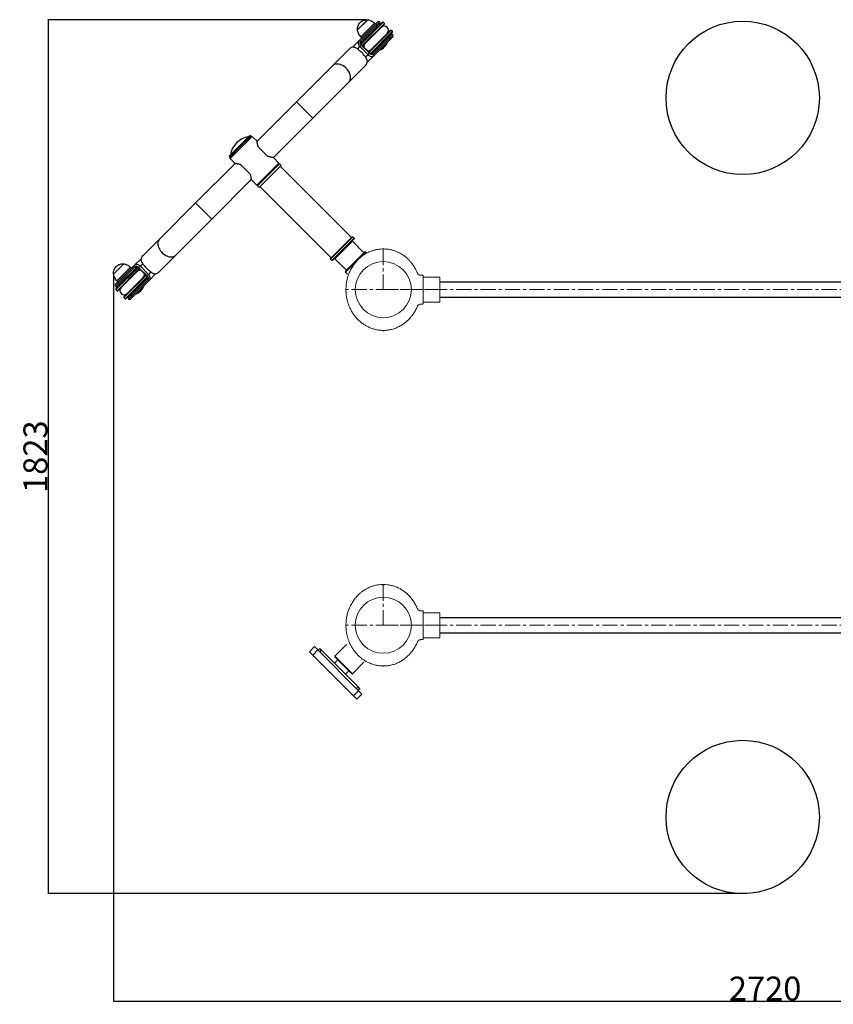
# Model space of a CAD drawing. Extents: x -179160 to -170713, y -158690 to -104295.
# Drawn here: x -177274 to -175576, y -148449 to -146396 of the extents above; entities that cross this region are included whole.
import ezdxf

# ---------------------------------------------------------------- set-up
doc = ezdxf.new("R2010")
doc.units = 0
doc.header["$MEASUREMENT"] = 0
doc.linetypes.add('CENTERX2', pattern=[20.32, 12.7, -2.54, 2.54, -2.54])
doc.layers.get('0').update_dxf_attribs({"linetype": 'CONTINUOUS'})
doc.layers.get('Defpoints').update_dxf_attribs({"linetype": 'CONTINUOUS'})
doc.layers.add('WK', color=150, linetype='CONTINUOUS')
doc.layers.add('标注层', color=7, linetype='CONTINUOUS')
doc.styles.add('SLDTEXTSTYLE0', font='Gothic.ttf')
doc.dimstyles.get("Standard").update_dxf_attribs({"dimtxt": 50, "dimasz": 0.18, "dimexe": 0.18, "dimexo": 0.0625, "dimgap": 0.09, "dimtad": 1, "dimdec": 0, "dimzin": 0, "dimdsep": 46, "dimtxsty": 'SLDTEXTSTYLE0', "dimcen": 0.09, "dimadec": 0, "dimazin": 0, "dimtfac": 1, "dimtdec": 0, "dimtofl": 0, "dimtmove": 2, "dimatfit": 3, "dimfxl": 1, "dimtolj": 1, "dimtzin": 0, "dimarcsym": 0})

# ---------------------------------------------------------------- blocks, each defined once
blk = doc.blocks.new('2')
at = {"color": 7, "linetype": 'Continuous', "lineweight": 15}
for p, q in [((-200654, -92476.9), (-200657.5, -92476.9)), ((-200653, -92535.9), (-200653, -92477.9)), ((-200619, -92480.9), (-200653, -92480.9)), ((-200618, -92506.9), (-200618, -92481.9)), ((-200618, -92531.9), (-200618, -92506.9)), ((-200657.5, -92536.9), (-200654, -92536.9)), ((-200653, -92532.9), (-200619, -92532.9))]:
    blk.add_line(p, q, dxfattribs=at)
blk.add_circle((-200736, -92506.9), 58.5, dxfattribs=at)
for centre, start, end in [((-200654, -92477.9), 0, 90), ((-200619, -92481.9), 0, 90), ((-200654, -92535.9), 270, 0), ((-200619, -92531.9), 270, 0)]:
    blk.add_arc(centre, 1, start, end, dxfattribs=at)
for points, knots in [([(-200738.1, -92422), (-200740.2, -92422.1), (-200744.8, -92422.3), (-200751.6, -92423.5), (-200758.3, -92425.4), (-200764.4, -92427.6), (-200769.8, -92430.2), (-200775.2, -92433.3), (-200780.5, -92437), (-200785.4, -92441), (-200789.4, -92444.9), (-200794.1, -92450), (-200799.3, -92456.8), (-200804.5, -92465.7), (-200808.5, -92474.8), (-200810.8, -92482.5), (-200812.2, -92488.4), (-200813, -92492.7), (-200813.5, -92497), (-200813.9, -92501.8), (-200814.1, -92507.4), (-200813.9, -92514), (-200813, -92521.6), (-200811.5, -92529), (-200809.4, -92536), (-200807.1, -92542.3), (-200804, -92548.8), (-200800.2, -92555.5), (-200795.6, -92562.1), (-200790.5, -92568), (-200785.2, -92573.1), (-200779.8, -92577.5), (-200773.8, -92581.5), (-200767.2, -92585), (-200760.1, -92587.9), (-200752.5, -92590.2), (-200744.7, -92591.6), (-200739.5, -92591.8), (-200737, -92591.9)], [0, 0, 0, 0, 0.025164, 0.054453, 0.081858, 0.107378, 0.131012, 0.152762, 0.181842, 0.206683, 0.227708, 0.248089, 0.288835, 0.329582, 0.369487, 0.406829, 0.424526, 0.441569, 0.457965, 0.476274, 0.498533, 0.52474, 0.554895, 0.588997, 0.613929, 0.640617, 0.669059, 0.699254, 0.731204, 0.764907, 0.79134, 0.818759, 0.847165, 0.876557, 0.906933, 0.938296, 0.970647, 1, 1, 1, 1]), ([(-200665.1, -92472.1), (-200665.7, -92470.4), (-200667.6, -92465.7), (-200670.8, -92460.2), (-200674.2, -92455.1), (-200677, -92451.3), (-200680.6, -92447), (-200685.1, -92442.5), (-200690.2, -92438.1), (-200695.9, -92433.9), (-200702.2, -92430.2), (-200708.6, -92427.2), (-200715.1, -92424.9), (-200721.5, -92423.3), (-200727.9, -92422.3), (-200732.1, -92422.1), (-200734, -92422)], [0, 0, 0, 0, 0.059226, 0.167574, 0.211756, 0.263727, 0.325067, 0.395781, 0.47586, 0.549758, 0.63016, 0.717063, 0.786522, 0.859641, 0.93642, 1, 1, 1, 1]), ([(-200657.5, -92476.9), (-200658.3, -92476.9), (-200659.9, -92476.7), (-200662.1, -92475.7), (-200663.9, -92474.1), (-200664.6, -92472.7), (-200664.9, -92472)], [0, 0, 0, 0, 0.244478, 0.500001, 0.755487, 1, 1, 1, 1]), ([(-200735, -92591.9), (-200732.3, -92591.8), (-200726.6, -92591.6), (-200718.2, -92589.9), (-200710.1, -92587.3), (-200702.5, -92583.9), (-200695.7, -92579.8), (-200689.5, -92575.3), (-200684.1, -92570.5), (-200679.3, -92565.4), (-200674.5, -92559.4), (-200670, -92552.5), (-200666.7, -92546.3), (-200665.4, -92542.7), (-200665, -92541.8)], [0, 0, 0, 0, 0.089743, 0.187048, 0.280883, 0.371253, 0.458149, 0.541574, 0.621534, 0.698018, 0.771029, 0.874006, 0.969172, 1, 1, 1, 1]), ([(-200664.9, -92541.9), (-200664.6, -92541.2), (-200663.9, -92539.8), (-200662.1, -92538.2), (-200659.9, -92537.1), (-200658.3, -92537), (-200657.5, -92536.9)], [0, 0, 0, 0, 0.244515, 0.5, 0.755523, 1, 1, 1, 1])]:
    blk.add_open_spline(points, degree=3, knots=knots, dxfattribs=at)
at = {"layer": 'WK', "color": 0}
for p, q in [((-200738.1, -92422), (-200734, -92422)), ((-200737, -92591.9), (-200735, -92591.9))]:
    blk.add_line(p, q, dxfattribs=at)
at = {"layer": '标注层', "color": 1, "linetype": 'CENTERX2', "lineweight": 0, "ltscale": 2.5}
for p, q in [((-200736, -92506.9), (-200736, -92418.1)), ((-200618, -92506.9), (-200814, -92506.9))]:
    blk.add_line(p, q, dxfattribs=at)
blk = doc.blocks.new('*D185')
at = {"layer": 'Defpoints', "color": 0, "transparency": 16777216}
for p in [(-176551.1, -146395.7), (-177215.2, -148218.5), (-175757.2, -148218.5)]:
    blk.add_point(p, dxfattribs=at)
at = {"layer": 'WK', "color": 0, "lineweight": -2, "transparency": 16777216}
for p, q in [((-176551.1, -146395.7), (-177215.4, -146395.7)), ((-177215.2, -146395.9), (-177215.2, -148218.3)), ((-175757.2, -148218.5), (-177215.4, -148218.5))]:
    blk.add_line(p, q, dxfattribs=at)
at = {"layer": 'WK', "color": 0, "transparency": 16777216}
for points in [[(-177215.2, -146395.9), (-177215.2, -146395.9), (-177215.2, -146395.7)], [(-177215.2, -148218.3), (-177215.2, -148218.3), (-177215.2, -148218.5)]]:
    blk.add_solid(points, dxfattribs=at)
at = {"layer": 'WK', "color": 0, "transparency": 16777216, "insert": (-177241.5, -147307.1), "char_height": 50, "attachment_point": 5, "rotation": 90, "style": 'SLDTEXTSTYLE0'}
blk.add_mtext('\\A1;1823', dxfattribs=at)
blk = doc.blocks.new('*D186')
at = {"layer": 'Defpoints', "color": 0, "transparency": 16777216}
for p in [(-177078.5, -146926.1), (-174358.9, -147894.6), (-174358.9, -148443)]:
    blk.add_point(p, dxfattribs=at)
at = {"layer": 'WK', "color": 0, "lineweight": -2, "transparency": 16777216}
for p, q in [((-177078.5, -146926.2), (-177078.5, -148443.1)), ((-174358.9, -147894.7), (-174358.9, -148443.1)), ((-177078.3, -148443), (-174359, -148443))]:
    blk.add_line(p, q, dxfattribs=at)
at = {"layer": 'WK', "color": 0, "transparency": 16777216}
for points in [[(-177078.3, -148442.9), (-177078.3, -148443), (-177078.5, -148443)], [(-174359, -148442.9), (-174359, -148443), (-174358.9, -148443)]]:
    blk.add_solid(points, dxfattribs=at)
at = {"layer": 'WK', "color": 0, "transparency": 16777216, "insert": (-175718.7, -148416.6), "char_height": 50, "attachment_point": 5, "style": 'SLDTEXTSTYLE0'}
blk.add_mtext('\\A1;2720', dxfattribs=at)

msp = doc.modelspace()

# ---------------------------------------------------------------- linework, layer by layer
at = {"color": 7, "linetype": 'Continuous', "lineweight": 25}
for p, q in [((-176569.36881, -146417.00267), (-176548.15561, -146395.78947)), ((-176569.36881, -146417.00267), (-176548.71391, -146396.34776)), ((-176532.45441, -146405.70386), (-176566.45442, -146439.70387)), ((-176528.83307, -146406.32519), (-176562.33307, -146439.82519)), ((-176516.96304, -146400.81908), (-176562.02957, -146445.88561)), ((-176561.71176, -146443.44651), (-176528.21176, -146409.94651)), ((-176558.64069, -146450.27493), (-176513.07394, -146404.70818)), ((-176553.37904, -146445.3668), (-176519.79148, -146411.77924)), ((-176548.71391, -146396.34776), (-176548.15561, -146395.78947)), ((-176533.9336, -146402.94042), (-176531.81228, -146405.06173)), ((-176526.86254, -146400.11198), (-176532.45441, -146405.70386)), ((-176528.21176, -146409.94651), (-176522.61989, -146404.35463)), ((-176528.12869, -146409.86344), (-176526.25061, -146410.10665)), ((-176520.26959, -146411.90383), (-176520.02571, -146412.01347)), ((-176515.54883, -146400.8191), (-176513.07396, -146403.29397)), ((-176560.09655, -146433.346), (-176562.21786, -146431.22468)), ((-176500.34602, -146417.43611), (-176545.91276, -146463.00286)), ((-176541.4834, -146466.35166), (-176496.45694, -146421.32519)), ((-176507.4171, -146424.15362), (-176541.00466, -146457.74118)), ((-176505.58434, -146432.57393), (-176539.08434, -146466.07393)), ((-176535.46302, -146466.69524), (-176501.96302, -146433.19524)), ((-176531.45871, -146413.90056), (-176530.75162, -146414.60766)), ((-176526.50897, -146418.14321), (-176526.3322, -146418.31997)), ((-176525.46235, -146417.45012), (-176525.73932, -146417.37356)), ((-176513.95782, -146430.69435), (-176513.78104, -146430.87113)), ((-176513.0114, -146430.10149), (-176513.08798, -146429.8245)), ((-176507.65133, -146424.38785), (-176507.54166, -146424.63176)), ((-176505.7445, -146430.61275), (-176505.50127, -146432.49086)), ((-176499.99247, -146426.98205), (-176505.58434, -146432.57393)), ((-176501.34171, -146436.81656), (-176495.74984, -146431.22468)), ((-176498.93182, -146417.43611), (-176496.45694, -146419.91099)), ((-176566.45442, -146439.70387), (-176580.01749, -146453.26694)), ((-176564.38333, -146451.77494), (-176561.38333, -146448.77495)), ((-176564.38333, -146451.77494), (-176547.41277, -146468.74549)), ((-176562.83308, -146440.3252), (-176562.33307, -146439.82519)), ((-176560.67624, -146449.48204), (-176561.38333, -146448.77495)), ((-176560.67624, -146449.48204), (-176545.1199, -146465.03838)), ((-176560.05491, -146448.86072), (-176544.49857, -146464.41705)), ((-176553.14481, -146445.13257), (-176553.25445, -146444.88869)), ((-176550.55062, -146434.40666), (-176551.25772, -146433.69957)), ((-176547.78472, -146439.41896), (-176547.70816, -146439.69593)), ((-176546.83831, -146438.82608), (-176547.01507, -146438.64931)), ((-176535.34172, -146470.81657), (-176501.34171, -146436.81656)), ((-176535.33378, -146452.0703), (-176535.05679, -146452.14688)), ((-176534.28715, -146451.37724), (-176534.46393, -146451.20046)), ((-176510.24551, -146435.11376), (-176509.53841, -146435.82086)), ((-176621.66153, -146492.08254), (-176586.22755, -146456.64857)), ((-176548.90479, -146484.37963), (-176535.34172, -146470.81657)), ((-176547.41277, -146468.74549), (-176544.41278, -146465.7455)), ((-176544.41278, -146465.7455), (-176545.1199, -146465.03838)), ((-176540.52652, -146457.61662), (-176540.77043, -146457.50695)), ((-176535.46302, -146466.69524), (-176535.96303, -146467.19525)), ((-176529.33742, -146455.61987), (-176530.04452, -146454.91277)), ((-176696.66153, -146567.08254), (-176621.66153, -146492.08254)), ((-176552.28642, -146490.5897), (-176587.72039, -146526.02367)), ((-176587.72039, -146526.02367), (-176662.72039, -146601.02367)), ((-176778.9461, -146649.36712), (-176696.66153, -146567.08254)), ((-176662.72039, -146601.02367), (-176745.00497, -146683.30825)), ((-176794.57316, -146637.55843), (-176815.64495, -146658.63022)), ((-176815.64495, -146658.63022), (-176836.71673, -146679.702)), ((-176792.8761, -146639.2555), (-176813.94788, -146660.32728)), ((-176788.8456, -146639.46762), (-176778.9461, -146649.36712)), ((-176813.94788, -146660.32728), (-176835.01966, -146681.39906)), ((-176756.67855, -146680.82706), (-176776.46491, -146661.04069)), ((-176907.19262, -146777.61364), (-176824.90804, -146695.32906)), ((-176824.90804, -146695.32906), (-176834.80754, -146685.42956)), ((-176813.23447, -146697.81025), (-176793.4481, -146717.59661)), ((-176778.239, -146740.58389), (-176733.69127, -146696.03616)), ((-176732.27705, -146696.03618), (-176778.23899, -146741.99812)), ((-176728.74152, -146699.57171), (-176774.70345, -146745.53365)), ((-176745.00497, -146683.30825), (-176733.69126, -146694.62196)), ((-176736.5197, -146698.86459), (-176735.81258, -146699.57171)), ((-176732.27705, -146696.03618), (-176728.74152, -146699.57171)), ((-176730.50928, -146701.33947), (-176582.01686, -146849.8319)), ((-176790.96691, -146729.27019), (-176873.25149, -146811.55477)), ((-176779.6532, -146740.5839), (-176790.96691, -146729.27019)), ((-176774.70345, -146738.46258), (-176775.41057, -146737.75546)), ((-176774.70345, -146745.53365), (-176778.23899, -146741.99812)), ((-176624.44326, -146892.2583), (-176772.93569, -146743.76588)), ((-176982.19262, -146852.61364), (-176907.19262, -146777.61364)), ((-176873.25149, -146811.55477), (-176948.25149, -146886.55477)), ((-177017.62659, -146888.04761), (-176982.19262, -146852.61364)), ((-176580.60264, -146848.41768), (-176625.85748, -146893.67252)), ((-176625.85748, -146895.08673), (-176579.18843, -146848.41769)), ((-176576.36, -146851.24611), (-176623.02905, -146897.91516)), ((-176621.61484, -146897.91516), (-176576.36, -146852.66032)), ((-176616.66509, -146894.37963), (-176579.89554, -146857.61007)), ((-176580.60264, -146848.41768), (-176579.18843, -146848.41769)), ((-176579.89554, -146857.61007), (-176555.8539, -146881.6517)), ((-176579.18843, -146848.41769), (-176576.36, -146851.24611)), ((-176576.36, -146851.24611), (-176576.36, -146852.66032)), ((-176594.74478, -146920.54258), (-176553.73259, -146879.53038)), ((-176594.74478, -146921.95679), (-176552.31837, -146879.53039)), ((-176552.31837, -146879.53039), (-176549.82752, -146882.02123)), ((-176549.7697, -146882.07906), (-176549.29222, -146882.55653)), ((-177078.48569, -146926.11955), (-177057.27249, -146904.90635)), ((-177078.48569, -146926.11955), (-177057.27249, -146904.90635)), ((-177021.00823, -146894.25767), (-177034.57129, -146907.82074)), ((-176948.25149, -146886.55477), (-176983.68546, -146921.98874)), ((-176625.85748, -146895.08673), (-176625.85748, -146893.67252)), ((-176623.02905, -146897.91516), (-176625.85748, -146895.08673)), ((-176621.61484, -146897.91516), (-176623.02905, -146897.91516)), ((-176592.62346, -146918.42126), (-176616.66509, -146894.37963)), ((-177028.42961, -146912.28565), (-177073.45608, -146957.31212)), ((-177069.56698, -146961.20122), (-177024.00023, -146915.63447)), ((-177034.57129, -146907.82074), (-177068.5713, -146941.82075)), ((-177034.44997, -146911.94209), (-177067.94997, -146945.44209)), ((-177064.32865, -146946.0634), (-177030.82865, -146912.5634)), ((-177062.49592, -146954.48369), (-177028.90836, -146920.89613)), ((-177043.05048, -146912.0573), (-177040.92917, -146914.17861)), ((-177040.5756, -146923.01744), (-177039.8685, -146923.72454)), ((-177034.57924, -146926.567), (-177034.8562, -146926.49044)), ((-177034.44997, -146911.94209), (-177033.94996, -146911.44208)), ((-177029.38647, -146921.02071), (-177029.14259, -146921.13036)), ((-177022.50022, -146909.89184), (-177025.50022, -146912.89183)), ((-177025.50022, -146912.89183), (-177024.79312, -146913.59893)), ((-177009.85811, -146929.77659), (-177025.41445, -146914.22025)), ((-177009.23678, -146929.15526), (-177024.79312, -146913.59893)), ((-177005.52967, -146926.86239), (-177022.50022, -146909.89184)), ((-177003.45859, -146938.93344), (-176989.89553, -146925.37037)), ((-176592.25183, -146924.44974), (-176594.74478, -146921.95679)), ((-176590.13261, -146926.56896), (-176592.19641, -146924.50516)), ((-177068.5713, -146941.82075), (-177074.16318, -146947.41263)), ((-177069.21343, -146942.46288), (-177071.33474, -146940.34156)), ((-177069.92053, -146951.65527), (-177064.32865, -146946.0634)), ((-177064.16852, -146948.02456), (-177064.41172, -146946.14647)), ((-177059.66751, -146943.52355), (-177060.3746, -146942.81645)), ((-177011.2723, -146928.3624), (-177056.83905, -146973.92915)), ((-177052.94997, -146977.81823), (-177007.88344, -146932.7517)), ((-177016.53398, -146933.2705), (-177050.12154, -146966.85806)), ((-177008.20123, -146935.19082), (-177041.70123, -146968.69082)), ((-177041.07992, -146972.31214), (-177007.57992, -146938.81214)), ((-177037.4586, -146972.93345), (-177003.45859, -146938.93344)), ((-177035.62585, -146927.26009), (-177035.44908, -146927.43685)), ((-177023.07471, -146939.81123), (-177022.89792, -146939.98802)), ((-177022.12828, -146939.21837), (-177022.20486, -146938.94138)), ((-177019.36239, -146944.23064), (-177018.65529, -146944.93774)), ((-177016.76821, -146933.50473), (-177016.65854, -146933.74864)), ((-177009.23678, -146929.15526), (-177008.52966, -146929.86238)), ((-177005.52967, -146926.86239), (-177008.52966, -146929.86238)), ((-177007.07991, -146938.31213), (-177007.57992, -146938.81214)), ((-177070.9812, -146961.2012), (-177073.45606, -146958.72634)), ((-177062.26169, -146954.24946), (-177062.37133, -146954.00557)), ((-177056.9016, -146948.53584), (-177056.82504, -146948.81281)), ((-177055.95519, -146947.94296), (-177056.13195, -146947.7662)), ((-177049.64341, -146966.7335), (-177049.88731, -146966.62383)), ((-177044.45066, -146961.18718), (-177044.17367, -146961.26377)), ((-177043.40403, -146960.49412), (-177043.58081, -146960.31734)), ((-177038.4543, -146964.73675), (-177039.1614, -146964.02965)), ((-177054.36417, -146977.81823), (-177056.83905, -146975.34334)), ((-177041.70123, -146968.69082), (-177047.29311, -146974.2827)), ((-177041.7843, -146968.77389), (-177043.66241, -146968.53066)), ((-177043.05048, -146978.52532), (-177037.4586, -146972.93345)), ((-176659.0915, -147703.29707), (-176669.6981, -147713.90367)), ((-176652.02043, -147710.36814), (-176659.0915, -147703.29707)), ((-176616.66509, -147723.09606), (-176592.62346, -147699.05443)), ((-176579.4484, -147698.21994), (-176579.67487, -147697.9064)), ((-176562.16412, -147701.51769), (-176562.1661, -147701.51955)), ((-176559.23496, -147706.34602), (-176559.23202, -147706.34288)), ((-176559.23496, -147706.34602), (-176559.23202, -147706.34288)), ((-176662.62703, -147720.97474), (-176669.6981, -147713.90367)), ((-176652.02043, -147710.36814), (-176662.62703, -147720.97474)), ((-176577.77422, -147805.82755), (-176662.62703, -147720.97474)), ((-176567.16761, -147795.22095), (-176652.02043, -147710.36814)), ((-176647.77779, -147707.53971), (-176651.31332, -147711.07524)), ((-176644.24225, -147711.07524), (-176647.77779, -147707.53971)), ((-176647.77779, -147714.61078), (-176644.24225, -147711.07524)), ((-176609.99549, -147745.322), (-176644.24225, -147711.07524)), ((-176579.89554, -147759.86561), (-176616.66509, -147723.09606)), ((-176581.30975, -147759.86561), (-176616.66509, -147724.51027)), ((-176617.3722, -147737.9453), (-176610.30113, -147730.87423)), ((-176609.99549, -147745.322), (-176602.12148, -147753.19601)), ((-176555.85391, -147735.82398), (-176579.89554, -147759.86561)), ((-176567.87472, -147787.44278), (-176602.12148, -147753.19601)), ((-176587.67371, -147753.50165), (-176594.74478, -147760.57272)), ((-176567.87472, -147787.44278), (-176571.41026, -147790.97831)), ((-176564.33919, -147790.97831), (-176567.87472, -147787.44278)), ((-176567.16761, -147795.22095), (-176577.77422, -147805.82755)), ((-176570.70315, -147812.89862), (-176577.77422, -147805.82755)), ((-176560.09655, -147802.29202), (-176570.70315, -147812.89862)), ((-176567.87472, -147794.51384), (-176564.33919, -147790.97831)), ((-176560.09655, -147802.29202), (-176567.16761, -147795.22095))]:
    msp.add_line(p, q, dxfattribs=at)
at = {"color": 1, "linetype": 'Continuous', "lineweight": 25}
for p, q in [((-176562.21786, -146431.22468), (-176533.9336, -146402.94042)), ((-176561.62646, -146446.89674), (-176515.54883, -146400.8191)), ((-176513.07396, -146403.29397), (-176559.34781, -146449.56781)), ((-176522.61989, -146400.11201), (-176528.83307, -146406.32519)), ((-176551.25772, -146433.69957), (-176531.45871, -146413.90056)), ((-176545.20567, -146463.70996), (-176498.93182, -146417.43611)), ((-176496.45694, -146419.91099), (-176542.5014, -146465.95546)), ((-176501.96302, -146433.19524), (-176495.74984, -146426.98205)), ((-176569.3956, -146456.78721), (-176564.38333, -146451.77494)), ((-176560.67624, -146449.48204), (-176560.05491, -146448.86072)), ((-176509.53841, -146435.82086), (-176529.33742, -146455.61987)), ((-176547.41277, -146468.74549), (-176552.42437, -146473.75709)), ((-176545.1199, -146465.03838), (-176544.49857, -146464.41705)), ((-176662.72039, -146601.02367), (-176696.66153, -146567.08254)), ((-176834.80754, -146685.42956), (-176788.8456, -146639.46762)), ((-176733.69126, -146694.62196), (-176779.6532, -146740.5839)), ((-176907.19262, -146777.61364), (-176873.25149, -146811.55477)), ((-177022.50022, -146909.89184), (-177017.48863, -146904.88024)), ((-177073.45606, -146958.72634), (-177027.4116, -146912.68187)), ((-177071.33474, -146940.34156), (-177043.05048, -146912.0573)), ((-177024.70735, -146914.92735), (-177070.9812, -146961.2012)), ((-177060.3746, -146942.81645), (-177040.5756, -146923.01744)), ((-177024.79312, -146913.59893), (-177025.41445, -146914.22025)), ((-177000.5174, -146921.85012), (-177005.52967, -146926.86239)), ((-177067.94997, -146945.44209), (-177074.16316, -146951.65527)), ((-177056.83905, -146975.34334), (-177010.56521, -146929.06949)), ((-177008.28654, -146931.74059), (-177054.36417, -146977.81823)), ((-177018.65529, -146944.93774), (-177038.4543, -146964.73675)), ((-177009.23678, -146929.15526), (-177009.85811, -146929.77659)), ((-177047.29311, -146978.52532), (-177041.07992, -146972.31214))]:
    msp.add_line(p, q, dxfattribs=at)
at = {"color": 7, "linetype": 'Continuous', "lineweight": 25, "flags": 128}
for points in [[(-176566.45442, -146439.70387), (-176567.29399, -146440.8152), (-176567.82957, -146442.15553), (-176568.04056, -146443.67341), (-176567.91888, -146445.31048), (-176567.46917, -146447.00381), (-176566.70874, -146448.68836), (-176565.66676, -146450.29936), (-176564.38333, -146451.77494)], [(-176561.38333, -146448.77495), (-176562.28174, -146447.74205), (-176563.01111, -146446.61431), (-176563.5434, -146445.43515), (-176563.85822, -146444.24983), (-176563.9434, -146443.10386), (-176563.79569, -146442.04136), (-176563.4208, -146441.10312), (-176562.83308, -146440.3252)], [(-176562.33307, -146439.82519), (-176563.00477, -146440.71424), (-176563.43323, -146441.78654), (-176563.60203, -146443.00083), (-176563.50467, -146444.31046), (-176563.1449, -146445.66514), (-176562.53654, -146447.01277), (-176561.70298, -146448.3016), (-176560.67624, -146449.48204)], [(-176555.05163, -146438.90767), (-176555.17605, -146438.08459), (-176555.29484, -146437.02959)], [(-176547.41277, -146468.74549), (-176545.93721, -146470.02891), (-176544.32621, -146471.07088), (-176542.64166, -146471.83132), (-176540.94831, -146472.28104), (-176539.31124, -146472.40272), (-176537.79338, -146472.19171), (-176536.45303, -146471.65615), (-176535.34172, -146470.81657)], [(-176545.1199, -146465.03838), (-176543.93943, -146466.06514), (-176542.65062, -146466.89868), (-176541.303, -146467.50705), (-176539.94831, -146467.86682), (-176538.63868, -146467.96417), (-176537.42437, -146467.7954), (-176536.35209, -146467.36691), (-176535.46302, -146466.69524)], [(-176535.96303, -146467.19525), (-176536.74096, -146467.78296), (-176537.67919, -146468.15786), (-176538.74171, -146468.30554), (-176539.88766, -146468.22039), (-176541.07298, -146467.90557), (-176542.25216, -146467.37325), (-176543.37989, -146466.6439), (-176544.41278, -146465.7455)], [(-176532.66742, -146459.65701), (-176533.72242, -146459.53822), (-176534.54553, -146459.41378)], [(-177037.24557, -146918.98032), (-177036.19057, -146919.09911), (-177035.36749, -146919.22353)], [(-177022.50022, -146909.89184), (-177023.97581, -146908.6084), (-177025.58681, -146907.56643), (-177027.27135, -146906.80599), (-177028.96469, -146906.35628), (-177030.60175, -146906.23461), (-177032.11963, -146906.44559), (-177033.45996, -146906.98117), (-177034.57129, -146907.82074)], [(-177024.79312, -146913.59893), (-177025.97357, -146912.57219), (-177027.2624, -146911.73863), (-177028.61002, -146911.13026), (-177029.9647, -146910.77049), (-177031.27433, -146910.67313), (-177032.48863, -146910.84193), (-177033.56093, -146911.2704), (-177034.44997, -146911.94209)], [(-177033.94996, -146911.44208), (-177033.17204, -146910.85436), (-177032.23381, -146910.47947), (-177031.17131, -146910.33176), (-177030.02533, -146910.41694), (-177028.84002, -146910.73176), (-177027.66085, -146911.26405), (-177026.53311, -146911.99343), (-177025.50022, -146912.89183)], [(-177014.86138, -146939.72963), (-177014.73694, -146940.55274), (-177014.61815, -146941.60774)], [(-177007.57992, -146938.81214), (-177006.90825, -146937.92307), (-177006.47976, -146936.85079), (-177006.31099, -146935.63648), (-177006.40835, -146934.32685), (-177006.76811, -146932.97217), (-177007.37648, -146931.62454), (-177008.21002, -146930.33573), (-177009.23678, -146929.15526)], [(-177008.52966, -146929.86238), (-177007.63126, -146930.89528), (-177006.90191, -146932.023), (-177006.36959, -146933.20218), (-177006.05478, -146934.3875), (-177005.96962, -146935.53345), (-177006.1173, -146936.59597), (-177006.4922, -146937.5342), (-177007.07991, -146938.31213)], [(-177003.45859, -146938.93344), (-177002.61901, -146937.82213), (-177002.08345, -146936.48178), (-177001.87244, -146934.96392), (-177001.99412, -146933.32685), (-177002.44385, -146931.6335), (-177003.20428, -146929.94895), (-177004.24626, -146928.33795), (-177005.52967, -146926.86239)]]:
    msp.add_lwpolyline(points, dxfattribs=at)
at = {"color": 1, "linetype": 'Continuous', "lineweight": 25, "flags": 128}
for points in [[(-176587.72039, -146526.02367), (-176586.37437, -146524.42038), (-176585.30599, -146522.58413), (-176584.53146, -146520.54279), (-176584.06257, -146518.32726), (-176583.90636, -146515.97114), (-176584.06521, -146513.51015), (-176584.53673, -146510.98161), (-176585.31377, -146508.42382), (-176586.38455, -146505.87558), (-176587.73285, -146503.37549), (-176589.33822, -146500.96149), (-176591.17631, -146498.67016), (-176593.21925, -146496.53618), (-176595.43611, -146494.59196), (-176597.79326, -146492.86698), (-176600.25497, -146491.38737), (-176602.78393, -146490.17554), (-176605.3418, -146489.24985), (-176607.88979, -146488.62439), (-176610.38931, -146488.30858), (-176612.80245, -146488.30726), (-176615.0926, -146488.62043), (-176617.22508, -146489.2433), (-176619.16757, -146490.1665), (-176620.8906, -146491.37601), (-176621.66153, -146492.08254)], [(-176982.19262, -146852.61364), (-176983.53864, -146854.21692), (-176984.60702, -146856.05318), (-176985.38154, -146858.09454), (-176985.85044, -146860.31005), (-176986.00666, -146862.66617), (-176985.84781, -146865.12716), (-176985.37627, -146867.65572), (-176984.59923, -146870.21351), (-176983.52844, -146872.76175), (-176982.18017, -146875.26181), (-176980.57479, -146877.67582), (-176978.73671, -146879.96715), (-176976.69376, -146882.10113), (-176974.4769, -146884.04534), (-176972.11976, -146885.77033), (-176969.65802, -146887.24996), (-176967.12906, -146888.46179), (-176964.57121, -146889.38746), (-176962.02321, -146890.01294), (-176959.52371, -146890.32872), (-176957.11057, -146890.33005), (-176954.82039, -146890.0169), (-176952.68793, -146889.39401), (-176950.74545, -146888.47081), (-176949.0224, -146887.26132), (-176948.25149, -146886.55477)]]:
    msp.add_lwpolyline(points, dxfattribs=at)
at = {"color": 7, "linetype": 'Continuous', "lineweight": 25}
for centre, radius, start, end in [((-176530.97326, -146407.93511), 2.67811, 36.95169352, 123.57693632), ((-176530.44301, -146408.46536), 2.67811, 326.42301591, 53.04781761), ((-176524.74121, -146402.23331), 3, 45, 135), ((-176524.74121, -146402.23331), 3, 315, 45), ((-176513.60428, -146417.96643), 8.75, 315, 135), ((-176516.25593, -146401.5262), 1, 45, 135), ((-176513.78105, -146404.00107), 1, 315, 45), ((-176550.90416, -146433.346), 0.5, 135, 225), ((-176531.81228, -146414.25412), 0.5, 45, 135), ((-176504.10319, -146434.80511), 2.67806, 36.95122515, 123.57794133), ((-176503.5729, -146435.3354), 2.67806, 326.42205867, 53.04877486), ((-176499.63892, -146418.14321), 1, 45, 135), ((-176497.87115, -146429.10336), 3, 45, 135), ((-176497.16404, -146420.61808), 1, 315, 45), ((-176497.87115, -146429.10336), 3, 315, 45), ((-176576.89198, -146466.28767), 13.41884, 92.61130752, 134.08352764), ((-176564.97326, -146441.93503), 2.67804, 36.95022864, 123.57840121), ((-176563.94298, -146441.96536), 2.67809, 326.42260331, 53.04823022), ((-176547.19185, -146451.554), 8.75, 135, 190.26970429), ((-176530.39806, -146434.76022), 25, 286.64236342, 343.35763658), ((-176509.89197, -146436.17443), 0.5, 315, 45), ((-176547.19185, -146451.554), 8.75, 259.73029571, 315), ((-176537.60318, -146468.30509), 2.67804, 36.95081255, 123.57835393), ((-176537.57281, -146469.33539), 2.67799, 326.42059378, 53.05023975), ((-176528.98385, -146455.26631), 0.5, 225, 315), ((-176562.03973, -146481.2048), 13.53526, 316.10278866, 357.20204214), ((-176793.72463, -146638.40697), 1.2, 315, 135), ((-176790.96691, -146641.58895), 3, 45, 135), ((-176789.8154, -146684.45977), 45.12849, 99.04057231, 170.95942769), ((-176835.86819, -146680.55053), 1.2, 135, 315), ((-176832.68621, -146683.30825), 3, 135, 225), ((-176734.39837, -146695.32907), 1, 315, 45), ((-176778.9461, -146739.87679), 1, 225, 315), ((-176580.60264, -146858.31718), 1, 45, 135), ((-176553.02548, -146880.23749), 1, 45, 135), ((-177007.87317, -146897.43253), 13.53536, 136.1030874, 177.20207744), ((-176615.95798, -146893.67252), 1, 135, 225), ((-177040.92916, -146923.371), 0.5, 45, 135), ((-177032.34014, -146909.3019), 2.67804, 146.42159879, 233.04977136), ((-177032.3098, -146910.33218), 2.67809, 216.95176978, 303.57739669), ((-177022.72116, -146927.08331), 8.75, 79.73029571, 135), ((-177022.72116, -146927.08331), 8.75, 315, 10.26970429), ((-176993.02107, -146912.34964), 13.41886, 272.61152517, 314.08364403), ((-176594.03767, -146921.24968), 1, 135, 225), ((-177066.34005, -146943.3019), 2.67811, 146.42306368, 233.04830648), ((-177065.8098, -146943.83215), 2.67811, 216.95218239, 303.57698409), ((-177060.02104, -146942.46289), 0.5, 135, 225), ((-177019.00885, -146945.29131), 0.5, 315, 45), ((-177005.97008, -146936.67198), 2.67804, 146.42164607, 233.04918745), ((-177004.93977, -146936.70235), 2.67799, 216.94976025, 303.57940622), ((-177072.04186, -146949.53395), 3, 135, 225), ((-177072.04186, -146949.53395), 3, 225, 315), ((-177072.74896, -146958.01924), 1, 135, 225), ((-177070.27409, -146960.49411), 1, 225, 315), ((-177056.30873, -146960.67089), 8.75, 135, 315), ((-177038.10073, -146964.3832), 0.5, 225, 315), ((-177039.51494, -146943.8771), 25, 286.64236342, 343.35763658), ((-177056.13195, -146974.63624), 1, 135, 225), ((-177053.65708, -146977.11112), 1, 225, 315), ((-177045.1718, -146976.40401), 3, 135, 225), ((-177045.1718, -146976.40401), 3, 225, 315), ((-177039.47005, -146970.17198), 2.67806, 146.42205867, 233.04877486), ((-177038.93976, -146970.70227), 2.67806, 216.95122515, 303.57794133), ((-176615.95798, -147723.80316), 1, 135, 225), ((-176580.60264, -147759.1585), 1, 225, 315)]:
    msp.add_arc(centre, radius, start, end, dxfattribs=at)
for points, knots in [([(-176569.36881, -146417.00267), (-176569.43664, -146415.53528), (-176569.57504, -146412.5413), (-176568.40688, -146408.36542), (-176566.41616, -146404.59727), (-176564.59024, -146402.58312), (-176563.63208, -146401.52618)], [0, 0, 0, 0, 0.256823525, 0.524009498, 0.7502201346, 1, 1, 1, 1]), ([(-176563.63208, -146401.52618), (-176562.73453, -146400.70143), (-176561.01491, -146399.1213), (-176558.09125, -146397.38768), (-176554.96864, -146396.19622), (-176551.62592, -146395.58066), (-176549.30292, -146395.72044), (-176548.15561, -146395.78947)], [0, 0, 0, 0, 0.2135997663, 0.4092357249, 0.592445874, 0.798713309, 1, 1, 1, 1]), ([(-176548.15561, -146395.78947), (-176546.63655, -146396.0646), (-176543.60711, -146396.61329), (-176539.73636, -146398.46209), (-176536.49183, -146400.57336), (-176534.7777, -146402.15939), (-176533.9336, -146402.94042)], [0, 0, 0, 0, 0.2848656649, 0.5681014299, 0.7873156935, 1, 1, 1, 1]), ([(-176562.21786, -146431.22468), (-176563.20543, -146430.13442), (-176565.21341, -146427.91763), (-176567.3073, -146424.25808), (-176568.77308, -146420.58777), (-176569.16999, -146418.19918), (-176569.36881, -146417.00267)], [0, 0, 0, 0, 0.2718234301, 0.5526846465, 0.7759268003, 1, 1, 1, 1]), ([(-176548.5206, -146481.86551), (-176548.74307, -146480.96769), (-176549.18801, -146479.17201), (-176550.68079, -146476.29812), (-176552.68422, -146473.26174), (-176555.10839, -146470.17662), (-176557.80958, -146467.11871), (-176560.51825, -146464.32184), (-176563.18988, -146461.78355), (-176565.7391, -146459.54937), (-176568.24062, -146457.55989), (-176570.76458, -146455.78201), (-176573.27395, -146454.31838), (-176575.54632, -146453.31818), (-176576.92052, -146453.01244), (-176577.50334, -146452.88277)], [0, 0, 0, 0, 0.087651489, 0.1753065546, 0.2633071747, 0.3512151788, 0.4312387865, 0.5112219634, 0.5802488255, 0.6493014504, 0.7183144696, 0.7873640143, 0.8650570264, 0.942768287, 1, 1, 1, 1]), ([(-176561.71176, -146443.44651), (-176561.74482, -146443.48265), (-176561.85243, -146443.6003), (-176562.00115, -146443.87482), (-176562.12057, -146444.42991), (-176562.09507, -146445.18751), (-176561.87057, -146446.10835), (-176561.41209, -146447.12049), (-176560.79373, -146448.0674), (-176560.28365, -146448.6151), (-176560.05491, -146448.86072)], [0, 0, 0, 0, 0.0668113065, 0.2175174073, 0.3521712322, 0.4805989336, 0.6171695432, 0.752986867, 0.8892257132, 1, 1, 1, 1]), ([(-176544.49857, -146464.41705), (-176544.35133, -146464.5579), (-176543.90506, -146464.98479), (-176543.08062, -146465.58545), (-176542.06719, -146466.11009), (-176541.10645, -146466.40901), (-176540.28235, -146466.4946), (-176539.65988, -146466.41062), (-176539.2915, -146466.25439), (-176539.14865, -146466.12995), (-176539.08434, -146466.07393)], [0, 0, 0, 0, 0.0673544977, 0.204153263, 0.3400207926, 0.4742522638, 0.6076273434, 0.7424056412, 0.8840485384, 1, 1, 1, 1]), ([(-176776.46491, -146661.04069), (-176776.79393, -146659.85686), (-176777.46062, -146657.45801), (-176778.06577, -146654.51949), (-176778.49685, -146652.18283), (-176778.7646, -146650.55216), (-176778.92227, -146649.52713), (-176778.93335, -146649.45222), (-176778.93854, -146649.41708)], [0, 0, 0, 0, 0.1876838363, 0.3803101112, 0.5386748873, 0.7013060964, 0.8598849325, 1, 1, 1, 1]), ([(-176824.85808, -146695.33662), (-176824.87428, -146695.33417), (-176824.98173, -146695.31789), (-176824.57021, -146695.37978), (-176823.68848, -146695.51647), (-176822.24272, -146695.7547), (-176820.32226, -146696.09971), (-176817.89001, -146696.59565), (-176815.43984, -146697.17314), (-176813.81848, -146697.64153), (-176813.23447, -146697.81025)], [0, 0, 0, 0, 0.0245485083, 0.1627856408, 0.3050670511, 0.4439253157, 0.5858813184, 0.7454527311, 0.9083119933, 1, 1, 1, 1]), ([(-176745.05494, -146683.30068), (-176745.03873, -146683.30314), (-176744.93129, -146683.31942), (-176745.3428, -146683.25753), (-176746.22454, -146683.12084), (-176747.67027, -146682.88263), (-176749.59074, -146682.53763), (-176752.023, -146682.04164), (-176754.47316, -146681.4642), (-176756.09453, -146680.99578), (-176756.67855, -146680.82706)], [0, 0, 0, 0, 0.0245484998, 0.1627855844, 0.3050669453, 0.4439247263, 0.5858806798, 0.7454527339, 0.9083111243, 1, 1, 1, 1]), ([(-176793.4481, -146717.59661), (-176793.11909, -146718.78045), (-176792.4524, -146721.17929), (-176791.84724, -146724.11782), (-176791.41618, -146726.45447), (-176791.14838, -146728.08518), (-176790.99075, -146729.11017), (-176790.97967, -146729.18508), (-176790.97448, -146729.22022)], [0, 0, 0, 0, 0.1876838034, 0.3803100446, 0.5386747929, 0.7013064147, 0.8598849571, 1, 1, 1, 1]), ([(-176553.73259, -146879.53038), (-176553.762, -146879.5598), (-176553.82173, -146879.61953), (-176554.31405, -146880.11185), (-176555.05915, -146880.85695), (-176555.99981, -146881.79761), (-176557.40778, -146883.20558), (-176559.19061, -146884.98841), (-176561.28582, -146887.08362), (-176562.98583, -146888.78363), (-176564.7896, -146890.5874), (-176566.85312, -146892.65091), (-176569.17422, -146894.97202), (-176571.71199, -146897.50978), (-176574.23858, -146900.03637), (-176576.76513, -146902.56293), (-176579.30297, -146905.10077), (-176581.62398, -146907.42178), (-176583.68774, -146909.48553), (-176586.09902, -146911.89682), (-176588.29331, -146914.09111), (-176590.18364, -146915.98144), (-176591.42365, -146917.22145), (-176592.47812, -146918.27591), (-176593.41622, -146919.21402), (-176594.17223, -146919.97003), (-176594.62393, -146920.42173), (-176594.78162, -146920.57942), (-176594.74476, -146920.54256), (-176594.74476, -146920.54255)], [0, 0, 0, 0, 0.0388221549, 0.078842898, 0.119995765, 0.1521613222, 0.1843330701, 0.2499528557, 0.2828050484, 0.3156607967, 0.3478271766, 0.3799997211, 0.4211465239, 0.4611720281, 0.4999960339, 0.5388148782, 0.5788401425, 0.6199924373, 0.6521592137, 0.6843313576, 0.7499512513, 0.7828009512, 0.815659041, 0.8478249249, 0.8799963509, 0.9211438, 0.961169996, 0.999992136, 1, 1, 1, 1]), ([(-177072.74898, -146910.64308), (-177071.85143, -146909.81833), (-177070.1318, -146908.23819), (-177067.20813, -146906.50456), (-177064.08553, -146905.3131), (-177060.74281, -146904.69755), (-177058.4198, -146904.83732), (-177057.27249, -146904.90635)], [0, 0, 0, 0, 0.2136011341, 0.4092367524, 0.5924465829, 0.7987136591, 1, 1, 1, 1]), ([(-177057.27249, -146904.90635), (-177055.75343, -146905.18148), (-177052.72399, -146905.73017), (-177048.85324, -146907.57898), (-177045.60871, -146909.69025), (-177043.89459, -146911.27627), (-177043.05048, -146912.0573)], [0, 0, 0, 0, 0.2848656649, 0.5681014299, 0.7873156935, 1, 1, 1, 1]), ([(-177021.39239, -146896.77182), (-177021.16993, -146897.66964), (-177020.72498, -146899.46532), (-177019.23222, -146902.3392), (-177017.22877, -146905.37558), (-177014.80461, -146908.4607), (-177012.10343, -146911.5186), (-177009.39476, -146914.31547), (-177006.72313, -146916.85377), (-177004.17391, -146919.08794), (-177001.6724, -146921.07742), (-176999.14844, -146922.85529), (-176996.63907, -146924.31893), (-176994.3667, -146925.31912), (-176992.99248, -146925.62488), (-176992.40965, -146925.75456)], [0, 0, 0, 0, 0.0876515034, 0.1753061822, 0.2633072849, 0.3512153035, 0.4312383583, 0.5112215483, 0.5802490047, 0.6493010773, 0.7183141079, 0.787363664, 0.8650566889, 0.9427679622, 1, 1, 1, 1]), ([(-177078.48569, -146926.11955), (-177078.55352, -146924.65217), (-177078.69192, -146921.65818), (-177077.52376, -146917.4823), (-177075.53305, -146913.71416), (-177073.70714, -146911.70002), (-177072.74898, -146910.64308)], [0, 0, 0, 0, 0.2568239715, 0.524010409, 0.7502214388, 1, 1, 1, 1]), ([(-177071.33474, -146940.34156), (-177072.32231, -146939.2513), (-177074.33029, -146937.03451), (-177076.42418, -146933.37496), (-177077.88996, -146929.70465), (-177078.28687, -146927.31607), (-177078.48569, -146926.11955)], [0, 0, 0, 0, 0.2718234301, 0.5526846465, 0.7759268003, 1, 1, 1, 1]), ([(-177025.41445, -146914.22025), (-177025.56167, -146914.07942), (-177026.00794, -146913.65253), (-177026.83237, -146913.05188), (-177027.84581, -146912.52724), (-177028.80654, -146912.22832), (-177029.63064, -146912.14274), (-177030.25314, -146912.22667), (-177030.62149, -146912.38295), (-177030.76435, -146912.50738), (-177030.82865, -146912.5634)], [0, 0, 0, 0, 0.0673513999, 0.2041505339, 0.3400184296, 0.4742502626, 0.6076257017, 0.7424053978, 0.8840482259, 1, 1, 1, 1]), ([(-177008.20123, -146935.19082), (-177008.16819, -146935.15467), (-177008.0606, -146935.03699), (-177007.91184, -146934.76252), (-177007.79242, -146934.20742), (-177007.81792, -146933.44982), (-177008.04243, -146932.52897), (-177008.50093, -146931.51683), (-177009.11928, -146930.56991), (-177009.62936, -146930.02221), (-177009.85811, -146929.77659)], [0, 0, 0, 0, 0.0668112008, 0.2175166144, 0.3521701054, 0.4805974882, 0.6171677591, 0.7529874797, 0.889225988, 1, 1, 1, 1]), ([(-176616.66509, -147724.51027), (-176616.60801, -147724.56735), (-176616.49043, -147724.68494), (-176615.67464, -147725.50072), (-176614.71153, -147726.46383), (-176613.49602, -147727.67934), (-176611.57694, -147729.59843), (-176609.21211, -147731.96325), (-176607.13316, -147734.0422), (-176605.00823, -147736.16713), (-176602.28628, -147738.88908), (-176598.98742, -147742.18794), (-176595.68856, -147745.4868), (-176592.96672, -147748.20864), (-176590.8418, -147750.33357), (-176588.76278, -147752.41258), (-176586.39831, -147754.77705), (-176584.47773, -147756.69763), (-176583.26534, -147757.91002), (-176582.2898, -147758.88556), (-176581.56284, -147759.61252), (-176581.21138, -147759.96398), (-176581.30977, -147759.86559), (-176581.30978, -147759.86558)], [0, 0, 0, 0, 0.0582383842, 0.1199652248, 0.1521496752, 0.1843408386, 0.2499982987, 0.3156557588, 0.3478402097, 0.3800313736, 0.4417582143, 0.4999965984, 0.5582349826, 0.6199618232, 0.6521462736, 0.684337437, 0.7499948971, 0.8156523572, 0.8478368081, 0.880027972, 0.9417548127, 0.9999931968, 1, 1, 1, 1])]:
    msp.add_open_spline(points, degree=3, knots=knots, dxfattribs=at)
at = {"layer": 'WK', "color": 0}
for p, q in [((-176397.52125, -146942.73784), (-175133.55339, -146942.73784)), ((-176397.52125, -146974.73784), (-175133.55339, -146974.73784)), ((-176397.52125, -147642.74381), (-175133.55339, -147642.74381)), ((-176397.52125, -147674.74381), (-175133.55339, -147674.74381))]:
    msp.add_line(p, q, dxfattribs=at)
for centre in [(-175765.53732, -146558.73187), (-175765.53732, -148058.74381)]:
    msp.add_circle(centre, 160, dxfattribs=at)
at = {"layer": '标注层', "color": 1, "linetype": 'CENTERX2', "lineweight": 0, "ltscale": 2.5}
for p, q in [((-176515.53732, -146958.73784), (-175015.53732, -146958.73784)), ((-176515.53732, -147658.74381), (-175015.53732, -147658.74381))]:
    msp.add_line(p, q, dxfattribs=at)

# ---------------------------------------------------------------- block references
at = {"layer": 'WK', "color": 0}
for p in [(24220.50652, -54451.79897), (24220.50652, -55151.80494)]:
    msp.add_blockref('2', p, dxfattribs=at)

# ---------------------------------------------------------------- dimensions: what is measured, and where the dimension line sits
dim = msp.add_linear_dim(base=(-177215.19184, -148218.52427), p1=(-176551.07222, -146395.69782), p2=(-175757.15843, -148218.52427), angle=90, dimstyle='Standard', dxfattribs=at)
dim.commit()
dim.dimension.update_dxf_attribs({"geometry": '*D185', "text_midpoint": (-177241.53949, -147307.11104)})
dim = msp.add_linear_dim(base=(-174358.86107, -148442.95598), p1=(-177078.48569, -146926.11955), p2=(-174358.86107, -147894.58973), dimstyle='Standard', dxfattribs=at)
dim.commit()
dim.dimension.update_dxf_attribs({"geometry": '*D186', "text_midpoint": (-175718.67338, -148416.60834)})

doc.saveas('drawing.dxf')
